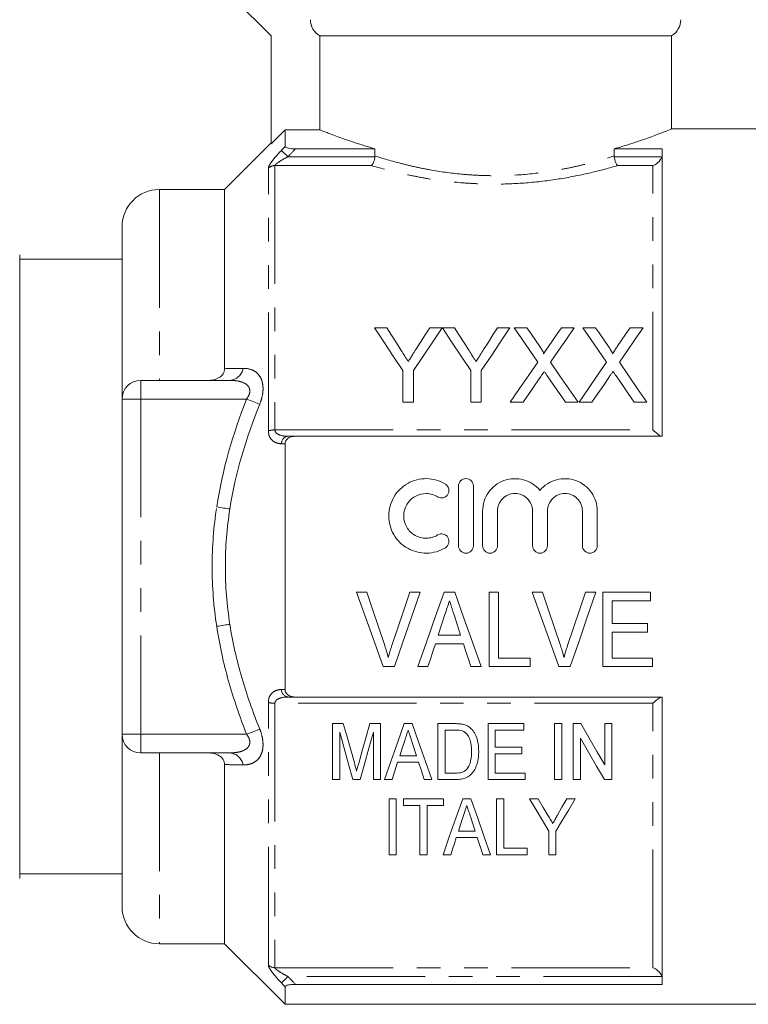
# Model space of a CAD drawing. Units: millimetres. Extents: x 155 to 251, y 87 to 261.
# Drawn here: x 177 to 216, y 178 to 231 of the extents above; entities that cross this region are included whole.
import ezdxf

# ---------------------------------------------------------------- set-up
doc = ezdxf.new("R2010")
doc.units = ezdxf.units.MM
doc.linetypes.add('PHANTOM', pattern=[12.7, 6.35, -1.27, 1.27, -1.27, 1.27, -1.27])

msp = doc.modelspace()

# ---------------------------------------------------------------- linework, layer by layer
at = {"color": 7, "linetype": 'Continuous', "lineweight": 15}
for p, q in [((188.859, 232.095), (190.859, 230.095)), ((190.859, 230.095), (190.859, 224.296)), ((193.479, 230.095), (212.359, 230.095)), ((193.479, 230.095), (193.479, 225.048)), ((212.359, 225.086), (212.359, 230.095)), ((191.609, 225.048), (190.859, 224.296)), ((191.609, 224.15), (191.609, 225.048)), ((193.479, 225.048), (191.609, 225.048)), ((220.459, 225.095), (212.335, 225.095)), ((190.859, 224.345), (188.359, 221.845)), ((192.172, 224.029), (196.437, 224.029)), ((196.437, 224.029), (196.437, 223.647)), ((209.282, 224.029), (211.859, 224.029)), ((209.282, 223.647), (209.282, 224.029)), ((211.859, 208.595), (211.859, 224.029)), ((188.359, 221.845), (184.859, 221.845)), ((188.359, 212.224), (188.359, 221.845)), ((182.859, 210.595), (182.859, 219.845)), ((177.359, 218.345), (177.359, 184.846)), ((182.859, 218.095), (177.359, 218.095)), ((197.071, 214.423), (196.403, 214.423)), ((200.045, 214.423), (199.377, 214.423)), ((200.712, 214.423), (200.055, 214.423)), ((203.686, 214.423), (203.018, 214.423)), ((204.589, 214.423), (203.909, 214.423)), ((207.14, 214.423), (206.451, 214.423)), ((208.281, 214.423), (207.601, 214.423)), ((210.832, 214.423), (210.143, 214.423)), ((197.942, 212.118), (197.942, 210.423)), ((198.506, 210.423), (198.506, 212.118)), ((201.583, 212.118), (201.583, 210.423)), ((202.147, 210.423), (202.147, 212.118)), ((183.859, 211.595), (188.65, 211.595)), ((182.859, 192.595), (182.859, 210.595)), ((197.942, 210.423), (198.506, 210.423)), ((201.583, 210.423), (202.147, 210.423)), ((203.704, 210.423), (204.392, 210.423)), ((206.665, 210.423), (207.345, 210.423)), ((207.396, 210.423), (208.085, 210.423)), ((210.357, 210.423), (211.037, 210.423)), ((211.859, 208.595), (192.172, 208.595)), ((191.609, 194.996), (191.609, 208.195)), ((200.92, 202.719), (200.92, 205.919)), ((201.72, 205.919), (201.72, 202.719)), ((202.22, 202.719), (202.22, 204.58)), ((203.02, 204.58), (203.02, 202.719)), ((204.898, 202.719), (204.898, 204.58)), ((205.698, 204.58), (205.698, 202.719)), ((207.576, 202.719), (207.576, 204.58)), ((208.376, 204.58), (208.376, 202.719)), ((196.001, 200.226), (195.442, 200.226)), ((198.867, 200.226), (198.308, 200.226)), ((200.725, 200.226), (200.15, 200.226)), ((203.078, 200.226), (202.565, 200.226)), ((202.565, 200.226), (202.565, 196.226)), ((203.078, 196.688), (203.078, 200.226)), ((205.437, 200.226), (204.878, 200.226)), ((208.303, 200.226), (207.744, 200.226)), ((211.231, 200.226), (208.667, 200.226)), ((208.667, 200.226), (208.667, 196.226)), ((211.231, 199.765), (211.231, 200.226)), ((209.18, 198.534), (209.18, 199.765)), ((209.18, 199.765), (211.231, 199.765)), ((211.078, 198.534), (209.18, 198.534)), ((211.078, 198.072), (211.078, 198.534)), ((201.038, 197.918), (199.835, 197.918)), ((209.18, 196.688), (209.18, 198.072)), ((209.18, 198.072), (211.078, 198.072)), ((199.684, 197.457), (201.189, 197.457)), ((204.77, 196.688), (203.078, 196.688)), ((204.77, 196.226), (204.77, 196.688)), ((211.334, 196.688), (209.18, 196.688)), ((211.334, 196.226), (211.334, 196.688)), ((196.877, 196.226), (197.485, 196.226)), ((198.737, 196.226), (199.283, 196.226)), ((201.59, 196.226), (202.137, 196.226)), ((202.565, 196.226), (204.77, 196.226)), ((206.313, 196.226), (206.921, 196.226)), ((208.667, 196.226), (211.334, 196.226)), ((192.172, 194.595), (211.859, 194.595)), ((211.859, 179.162), (211.859, 194.595)), ((194.736, 193.165), (194.161, 193.165)), ((194.161, 193.165), (194.161, 190.165)), ((196.738, 193.165), (196.164, 193.165)), ((196.738, 190.165), (196.738, 193.165)), ((198.435, 193.165), (198.004, 193.165)), ((200.729, 193.165), (199.815, 193.165)), ((199.815, 193.165), (199.815, 190.165)), ((204.431, 193.165), (202.507, 193.165)), ((202.507, 193.165), (202.507, 190.165)), ((204.431, 192.818), (204.431, 193.165)), ((206.469, 193.165), (206.084, 193.165)), ((206.084, 193.165), (206.084, 190.165)), ((206.469, 190.165), (206.469, 193.165)), ((207.084, 193.165), (207.084, 190.165)), ((207.491, 193.165), (207.084, 193.165)), ((208.777, 193.165), (208.777, 190.95)), ((209.161, 193.165), (208.777, 193.165)), ((209.161, 190.165), (209.161, 193.165)), ((182.859, 183.345), (182.859, 192.595)), ((194.546, 190.165), (194.546, 192.703)), ((196.354, 192.703), (196.354, 190.165)), ((200.2, 192.818), (200.736, 192.818)), ((200.2, 190.511), (200.2, 192.818)), ((202.892, 192.818), (204.431, 192.818)), ((202.892, 191.895), (202.892, 192.818)), ((198.416, 192.214), (198.67, 191.434)), ((207.469, 190.165), (207.469, 192.38)), ((188.65, 191.595), (183.859, 191.595)), ((198.67, 191.434), (197.768, 191.434)), ((204.315, 191.895), (202.892, 191.895)), ((202.892, 191.549), (204.315, 191.549)), ((202.892, 190.511), (202.892, 191.549)), ((204.315, 191.549), (204.315, 191.895)), ((188.359, 181.345), (188.359, 190.967)), ((197.655, 191.088), (198.783, 191.088)), ((200.744, 190.511), (200.2, 190.511)), ((204.507, 190.511), (202.892, 190.511)), ((204.507, 190.165), (204.507, 190.511)), ((194.161, 190.165), (194.546, 190.165)), ((195.25, 190.165), (195.649, 190.165)), ((196.354, 190.165), (196.738, 190.165)), ((196.944, 190.165), (197.354, 190.165)), ((199.084, 190.165), (199.494, 190.165)), ((199.815, 190.165), (200.772, 190.165)), ((202.507, 190.165), (204.507, 190.165)), ((206.084, 190.165), (206.469, 190.165)), ((207.084, 190.165), (207.469, 190.165)), ((208.755, 190.165), (209.161, 190.165)), ((197.194, 189.124), (197.194, 186.124)), ((197.579, 189.124), (197.194, 189.124)), ((197.579, 186.124), (197.579, 189.124)), ((197.964, 189.124), (197.964, 188.778)), ((200.118, 189.124), (197.964, 189.124)), ((197.964, 188.778), (198.848, 188.778)), ((198.848, 188.778), (198.848, 186.124)), ((199.233, 188.778), (200.118, 188.778)), ((199.233, 186.124), (199.233, 188.778)), ((200.118, 188.778), (200.118, 189.124)), ((201.584, 189.124), (201.152, 189.124)), ((202.964, 189.124), (202.964, 186.124)), ((203.348, 189.124), (202.964, 189.124)), ((203.348, 186.471), (203.348, 189.124)), ((205.196, 189.124), (204.733, 189.124)), ((207.194, 189.124), (206.732, 189.124)), ((201.819, 187.394), (200.916, 187.394)), ((205.771, 187.395), (205.771, 186.124)), ((206.156, 186.124), (206.156, 187.395)), ((200.803, 187.047), (201.932, 187.047)), ((197.194, 186.124), (197.579, 186.124)), ((198.848, 186.124), (199.233, 186.124)), ((200.093, 186.124), (200.502, 186.124)), ((202.233, 186.124), (202.643, 186.124)), ((202.964, 186.124), (204.618, 186.124)), ((204.618, 186.471), (203.348, 186.471)), ((204.618, 186.124), (204.618, 186.471)), ((205.771, 186.124), (206.156, 186.124)), ((177.359, 185.095), (182.859, 185.095)), ((184.859, 181.345), (188.359, 181.345)), ((188.359, 181.345), (191.609, 178.095)), ((191.609, 178.095), (191.609, 179.041)), ((211.859, 179.162), (192.172, 179.162)), ((191.609, 178.095), (220.459, 178.095))]:
    msp.add_line(p, q, dxfattribs=at)
at = {"color": 8, "linetype": 'PHANTOM', "lineweight": 0}
for p, q in [((191.066, 223.129), (191.066, 208.934)), ((196.245, 223.129), (191.066, 223.129)), ((191.763, 223.603), (196.434, 223.603)), ((209.285, 223.603), (211.834, 223.603)), ((211.359, 223.129), (209.474, 223.129)), ((211.359, 208.934), (211.359, 223.129)), ((190.713, 208.887), (190.713, 222.991)), ((184.859, 221.845), (184.859, 211.595)), ((183.859, 210.595), (183.859, 211.595)), ((183.859, 210.595), (182.859, 210.595)), ((183.859, 210.595), (183.859, 192.595)), ((189.542, 210.595), (183.859, 210.595)), ((191.066, 208.934), (211.359, 208.934)), ((190.713, 180.2), (190.713, 194.304)), ((211.359, 194.257), (191.066, 194.257)), ((191.066, 194.257), (191.066, 180.062)), ((211.359, 180.062), (211.359, 194.257)), ((183.859, 192.595), (182.859, 192.595)), ((183.859, 192.595), (189.542, 192.595)), ((183.859, 192.595), (183.859, 191.595)), ((184.859, 191.595), (184.859, 181.345)), ((191.066, 180.062), (211.359, 180.062)), ((211.834, 179.588), (191.763, 179.588))]:
    msp.add_line(p, q, dxfattribs=at)
at = {"color": 8, "linetype": 'PHANTOM', "lineweight": 0, "flags": 128}
for points in [[(191.763, 223.603), (191.702, 223.662), (191.642, 223.719), (191.586, 223.773), (191.535, 223.821), (191.491, 223.864), (191.455, 223.899), (191.427, 223.925), (191.41, 223.942)], [(190.25, 210.317), (190.18, 210.344), (190.104, 210.374), (190.02, 210.407), (189.932, 210.442), (189.838, 210.479), (189.742, 210.517), (189.643, 210.556), (189.542, 210.595)], [(188.645, 204.694), (188.573, 204.705), (188.495, 204.716), (188.411, 204.729), (188.322, 204.743), (188.229, 204.756), (188.134, 204.771), (188.037, 204.786), (187.938, 204.8)], [(188.645, 198.497), (188.573, 198.486), (188.495, 198.474), (188.411, 198.462), (188.322, 198.448), (188.229, 198.434), (188.134, 198.42), (188.037, 198.405), (187.938, 198.391)], [(190.25, 192.874), (190.18, 192.847), (190.104, 192.817), (190.02, 192.784), (189.932, 192.749), (189.838, 192.712), (189.742, 192.674), (189.643, 192.635), (189.542, 192.595)], [(191.763, 179.588), (191.702, 179.529), (191.642, 179.472), (191.586, 179.418), (191.535, 179.37), (191.491, 179.327), (191.455, 179.292), (191.427, 179.266), (191.41, 179.249)]]:
    msp.add_lwpolyline(points, dxfattribs=at)
at = {"color": 7, "linetype": 'Continuous', "lineweight": 15, "flags": 128}
for points in [[(196.403, 214.423), (196.904, 213.673), (197.417, 212.904), (197.942, 212.118)], [(197.847, 213.2), (197.585, 213.613), (197.326, 214.021), (197.071, 214.423)], [(198.506, 212.118), (199.031, 212.904), (199.544, 213.673), (200.045, 214.423)], [(199.377, 214.423), (199.132, 214.036), (198.883, 213.644), (198.632, 213.246)], [(200.055, 214.423), (200.552, 213.673), (201.062, 212.904), (201.583, 212.118)], [(201.488, 213.2), (201.226, 213.613), (200.967, 214.021), (200.712, 214.423)], [(202.147, 212.118), (202.672, 212.904), (203.185, 213.673), (203.686, 214.423)], [(203.018, 214.423), (202.773, 214.036), (202.525, 213.644), (202.273, 213.246)], [(203.909, 214.423), (204.325, 213.819), (204.75, 213.203), (205.182, 212.575)], [(205.287, 213.41), (205.051, 213.752), (204.819, 214.089), (204.589, 214.423)], [(206.451, 214.423), (206.222, 214.089), (205.99, 213.751), (205.755, 213.41)], [(205.867, 212.569), (206.299, 213.199), (206.724, 213.817), (207.14, 214.423)], [(207.601, 214.423), (208.017, 213.819), (208.442, 213.203), (208.875, 212.575)], [(208.979, 213.41), (208.744, 213.752), (208.511, 214.089), (208.281, 214.423)], [(210.143, 214.423), (209.914, 214.089), (209.682, 213.751), (209.448, 213.41)], [(209.559, 212.569), (209.992, 213.199), (210.416, 213.817), (210.832, 214.423)], [(205.182, 212.575), (204.698, 211.87), (204.205, 211.153), (203.704, 210.423)], [(207.345, 210.423), (206.844, 211.15), (206.351, 211.866), (205.867, 212.569)], [(208.875, 212.575), (208.39, 211.87), (207.897, 211.153), (207.396, 210.423)], [(211.037, 210.423), (210.536, 211.15), (210.043, 211.866), (209.559, 212.569)], [(204.392, 210.423), (204.711, 210.887), (205.026, 211.346), (205.339, 211.8)], [(205.691, 211.837), (206.012, 211.37), (206.337, 210.899), (206.665, 210.423)], [(208.085, 210.423), (208.403, 210.887), (208.719, 211.346), (209.031, 211.8)], [(209.383, 211.837), (209.705, 211.37), (210.029, 210.899), (210.357, 210.423)], [(195.442, 200.226), (195.924, 198.882), (196.403, 197.548), (196.877, 196.226)], [(196.961, 197.359), (196.642, 198.31), (196.322, 199.266), (196.001, 200.226)], [(198.308, 200.226), (197.986, 199.266), (197.665, 198.31), (197.346, 197.359)], [(197.485, 196.226), (197.942, 197.548), (198.403, 198.882), (198.867, 200.226)], [(200.15, 200.226), (199.675, 198.882), (199.204, 197.548), (198.737, 196.226)], [(202.137, 196.226), (201.67, 197.548), (201.199, 198.882), (200.725, 200.226)], [(204.878, 200.226), (205.36, 198.882), (205.839, 197.548), (206.313, 196.226)], [(206.396, 197.359), (206.078, 198.31), (205.758, 199.266), (205.437, 200.226)], [(207.744, 200.226), (207.422, 199.266), (207.101, 198.31), (206.782, 197.359)], [(206.921, 196.226), (207.378, 197.548), (207.839, 198.882), (208.303, 200.226)], [(199.835, 197.918), (200.015, 198.473), (200.196, 199.029)], [(200.699, 198.959), (200.869, 198.438), (201.038, 197.918)], [(199.283, 196.226), (199.416, 196.635), (199.55, 197.045), (199.684, 197.457)], [(201.189, 197.457), (201.323, 197.045), (201.457, 196.635), (201.59, 196.226)], [(195.33, 191.059), (195.135, 191.75), (194.937, 192.452), (194.736, 193.165)], [(196.164, 193.165), (195.966, 192.464), (195.771, 191.775), (195.58, 191.095)], [(198.004, 193.165), (197.642, 192.141), (197.289, 191.14), (196.944, 190.165)], [(199.494, 190.165), (199.15, 191.14), (198.797, 192.141), (198.435, 193.165)], [(208.777, 190.95), (208.355, 191.676), (207.926, 192.414), (207.491, 193.165)], [(194.546, 192.703), (194.785, 191.84), (195.02, 190.993), (195.25, 190.165)], [(195.649, 190.165), (195.879, 190.993), (196.114, 191.84), (196.354, 192.703)], [(197.768, 191.434), (197.903, 191.848), (198.039, 192.267)], [(207.469, 192.38), (207.906, 191.628), (208.334, 190.889), (208.755, 190.165)], [(197.354, 190.165), (197.503, 190.623), (197.655, 191.088)], [(198.783, 191.088), (198.935, 190.623), (199.084, 190.165)], [(201.152, 189.124), (200.784, 188.081), (200.43, 187.08), (200.093, 186.124)], [(202.643, 186.124), (202.305, 187.08), (201.952, 188.081), (201.584, 189.124)], [(204.733, 189.124), (205.087, 188.535), (205.433, 187.959), (205.771, 187.395)], [(205.737, 188.224), (205.469, 188.67), (205.196, 189.124)], [(206.156, 187.395), (206.494, 187.959), (206.841, 188.535), (207.194, 189.124)], [(206.732, 189.124), (206.48, 188.679), (206.232, 188.242)], [(200.916, 187.394), (201.051, 187.806), (201.187, 188.227)], [(201.565, 188.174), (201.693, 187.781), (201.819, 187.394)], [(200.502, 186.124), (200.601, 186.427), (200.701, 186.735), (200.803, 187.047)], [(201.932, 187.047), (202.034, 186.735), (202.134, 186.427), (202.233, 186.124)]]:
    msp.add_lwpolyline(points, dxfattribs=at)
at = {"color": 7, "linetype": 'Continuous', "lineweight": 15}
for centre, radius, start, end in [((211.859, 230.962), 1, 300, 0), ((184.859, 219.845), 2, 90, 180), ((183.859, 210.595), 1, 90, 180), ((183.859, 192.595), 1, 180, 270), ((184.859, 183.345), 2, 180, 270)]:
    msp.add_arc(centre, radius, start, end, dxfattribs=at)
at = {"color": 8, "linetype": 'PHANTOM', "lineweight": 0}
for centre, radius, start, end in [((191.064, 222.615), 0.514, 89.7495, 133.0679), ((188.573, 212.39), 0.798, 275.5443, 349.2589), ((191.047, 207.732), 1.202, 89.0773, 106.144), ((191.825, 208.185), 0.415, 98.4699, 178.5633), ((191.825, 195.006), 0.415, 181.4367, 261.5301), ((191.047, 195.459), 1.202, 253.856, 270.9227), ((188.573, 190.801), 0.798, 10.7411, 84.4557), ((191.064, 180.576), 0.514, 226.9321, 270.2505)]:
    msp.add_arc(centre, radius, start, end, dxfattribs=at)
at = {"color": 7, "linetype": 'Continuous', "lineweight": 15}
for points, knots in [([(193.479, 230.095), (193.325, 230.183), (193.198, 230.309), (193.02, 230.613), (192.973, 230.787), (192.973, 230.962)], [0, 0, 0, 0, 0.5, 0.5, 1, 1, 1, 1]), ([(193.479, 225.048), (193.563, 225.014), (193.691, 224.963), (193.948, 224.863), (194.045, 224.826), (194.259, 224.746), (194.376, 224.703), (194.753, 224.566), (195.041, 224.466), (195.528, 224.305), (195.7, 224.25), (196.058, 224.14), (196.244, 224.084), (196.437, 224.029)], [0, 0, 0, 0, 0.25, 0.25, 0.375, 0.375, 0.5, 0.5, 0.75, 0.75, 0.875, 0.875, 1, 1, 1, 1]), ([(209.282, 224.029), (209.346, 224.047), (209.797, 224.177), (210.562, 224.422), (211.407, 224.724), (212.004, 224.953), (212.326, 225.082), (212.332, 225.085), (212.335, 225.086)], [0, 0, 0, 0, 0.03369, 0.238019, 0.448237, 0.652165, 0.862853, 1, 1, 1, 1]), ([(191.609, 224.15), (191.609, 224.131), (191.628, 224.113), (191.695, 224.081), (191.744, 224.067), (191.91, 224.037), (192.042, 224.029), (192.172, 224.029)], [0, 0, 0, 0, 0.25, 0.25, 0.5, 0.5, 1, 1, 1, 1]), ([(196.434, 223.603), (196.42, 223.494), (196.393, 223.391), (196.325, 223.224), (196.285, 223.162), (196.245, 223.129)], [0, 0, 0, 0, 0.5, 0.5, 1, 1, 1, 1]), ([(209.285, 223.603), (209.299, 223.494), (209.326, 223.391), (209.394, 223.224), (209.434, 223.162), (209.474, 223.129)], [0, 0, 0, 0, 0.5, 0.5, 1, 1, 1, 1]), ([(211.834, 223.603), (211.794, 223.475), (211.717, 223.37), (211.546, 223.212), (211.453, 223.159), (211.359, 223.129)], [0, 0, 0, 0, 0.5, 0.5, 1, 1, 1, 1]), ([(198.225, 212.605), (198.193, 212.655), (198.162, 212.705), (198.13, 212.755), (198.099, 212.805), (198.067, 212.854), (198.035, 212.904), (197.972, 213.003), (197.909, 213.102), (197.847, 213.2)], [0, 0, 0, 0, 0.000195848, 0.000195848, 0.000195848, 0.0003916956, 0.0003916956, 0.0003916956, 0.0007834813, 0.0007834813, 0.0007834813, 0.0007834813]), ([(198.632, 213.246), (198.571, 213.151), (198.511, 213.055), (198.45, 212.959), (198.412, 212.9), (198.375, 212.841), (198.338, 212.782), (198.3, 212.723), (198.263, 212.664), (198.225, 212.605)], [0, 0, 0, 0, 0.000379683, 0.000379683, 0.000379683, 0.0006117996, 0.0006117996, 0.0006117996, 0.0008439339, 0.0008439339, 0.0008439339, 0.0008439339]), ([(201.866, 212.605), (201.834, 212.655), (201.803, 212.705), (201.771, 212.755), (201.74, 212.805), (201.708, 212.854), (201.676, 212.904), (201.613, 213.003), (201.55, 213.102), (201.488, 213.2)], [0, 0, 0, 0, 0.000195848, 0.000195848, 0.000195848, 0.0003916956, 0.0003916956, 0.0003916956, 0.0007834813, 0.0007834813, 0.0007834813, 0.0007834813]), ([(202.273, 213.246), (202.213, 213.151), (202.152, 213.055), (202.091, 212.959), (202.054, 212.9), (202.016, 212.841), (201.979, 212.782), (201.941, 212.723), (201.904, 212.664), (201.866, 212.605)], [0, 0, 0, 0, 0.000379683, 0.000379683, 0.000379683, 0.0006117996, 0.0006117996, 0.0006117996, 0.0008439339, 0.0008439339, 0.0008439339, 0.0008439339]), ([(205.494, 213.029), (205.494, 213.065), (205.478, 213.098), (205.445, 213.163), (205.426, 213.195), (205.369, 213.289), (205.328, 213.349), (205.287, 213.41)], [0, 0, 0, 0, 0.25, 0.25, 0.5, 0.5, 1, 1, 1, 1]), ([(205.755, 213.41), (205.716, 213.353), (205.677, 213.296), (205.638, 213.239), (205.614, 213.204), (205.59, 213.169), (205.566, 213.134), (205.542, 213.099), (205.518, 213.064), (205.494, 213.029)], [0, 0, 0, 0, 0.0002308148, 0.0002308148, 0.0002308148, 0.0003724492, 0.0003724492, 0.0003724492, 0.000514088, 0.000514088, 0.000514088, 0.000514088]), ([(209.186, 213.029), (209.186, 213.065), (209.17, 213.098), (209.137, 213.163), (209.119, 213.195), (209.062, 213.289), (209.02, 213.349), (208.979, 213.41)], [0, 0, 0, 0, 0.25, 0.25, 0.5, 0.5, 1, 1, 1, 1]), ([(209.448, 213.41), (209.409, 213.353), (209.37, 213.296), (209.33, 213.239), (209.307, 213.204), (209.283, 213.169), (209.259, 213.134), (209.235, 213.099), (209.211, 213.064), (209.186, 213.029)], [0, 0, 0, 0, 0.0002308148, 0.0002308148, 0.0002308148, 0.0003724492, 0.0003724492, 0.0003724492, 0.000514088, 0.000514088, 0.000514088, 0.000514088]), ([(187.457, 211.595), (187.566, 211.595), (187.674, 211.606), (187.884, 211.653), (187.985, 211.69), (188.164, 211.799), (188.238, 211.872), (188.336, 212.037), (188.359, 212.131), (188.359, 212.224)], [0, 0, 0, 0, 0.25, 0.25, 0.5, 0.5, 0.75, 0.75, 1, 1, 1, 1]), ([(205.339, 211.8), (205.354, 211.823), (205.37, 211.846), (205.386, 211.869), (205.401, 211.892), (205.417, 211.915), (205.432, 211.938), (205.464, 211.983), (205.496, 212.029), (205.527, 212.075)], [0, 0, 0, 0, 0.0000903699, 0.0000903699, 0.0000903699, 0.0001807394, 0.0001807394, 0.0001807394, 0.000361481, 0.000361481, 0.000361481, 0.000361481]), ([(205.527, 212.075), (205.554, 212.035), (205.581, 211.995), (205.609, 211.956), (205.622, 211.936), (205.636, 211.916), (205.65, 211.896), (205.664, 211.876), (205.677, 211.856), (205.691, 211.837)], [0, 0, 0, 0, 0.0001568695, 0.0001568695, 0.0001568695, 0.0002353073, 0.0002353073, 0.0002353073, 0.0003137461, 0.0003137461, 0.0003137461, 0.0003137461]), ([(209.031, 211.8), (209.047, 211.823), (209.062, 211.846), (209.078, 211.869), (209.093, 211.892), (209.109, 211.915), (209.125, 211.938), (209.156, 211.983), (209.188, 212.029), (209.219, 212.075)], [0, 0, 0, 0, 0.0000903699, 0.0000903699, 0.0000903699, 0.0001807394, 0.0001807394, 0.0001807394, 0.000361481, 0.000361481, 0.000361481, 0.000361481]), ([(209.219, 212.075), (209.246, 212.035), (209.274, 211.995), (209.301, 211.956), (209.315, 211.936), (209.328, 211.916), (209.342, 211.896), (209.356, 211.876), (209.37, 211.856), (209.383, 211.837)], [0, 0, 0, 0, 0.0001568695, 0.0001568695, 0.0001568695, 0.0002353073, 0.0002353073, 0.0002353073, 0.0003137461, 0.0003137461, 0.0003137461, 0.0003137461]), ([(211.834, 208.595), (211.794, 208.595), (211.717, 208.641), (211.546, 208.767), (211.453, 208.847), (211.359, 208.934)], [0, 0, 0, 0, 0.5, 0.5, 1, 1, 1, 1]), ([(192.172, 208.595), (192.107, 208.595), (192.043, 208.589), (191.917, 208.56), (191.855, 208.537), (191.744, 208.471), (191.695, 208.427), (191.628, 208.32), (191.609, 208.258), (191.609, 208.195)], [0, 0, 0, 0, 0.25, 0.25, 0.5, 0.5, 0.75, 0.75, 1, 1, 1, 1]), ([(200.22, 202.612), (200.067, 202.519), (199.906, 202.448), (199.565, 202.349), (199.388, 202.322), (199.035, 202.317), (198.856, 202.338), (198.514, 202.425), (198.347, 202.491), (198.039, 202.666), (197.898, 202.772), (197.645, 203.023), (197.537, 203.163), (197.359, 203.469), (197.291, 203.635), (197.2, 203.974), (197.178, 204.152), (197.179, 204.503), (197.203, 204.679), (197.296, 205.018), (197.364, 205.179), (197.542, 205.483), (197.651, 205.622), (197.901, 205.868), (198.044, 205.976), (198.35, 206.148), (198.516, 206.215), (198.859, 206.301), (199.035, 206.322), (199.392, 206.316), (199.566, 206.289), (199.906, 206.19), (200.07, 206.118), (200.22, 206.027)], [0, 0, 0, 0, 0.0625, 0.0625, 0.125, 0.125, 0.1875, 0.1875, 0.25, 0.25, 0.3125, 0.3125, 0.375, 0.375, 0.4375, 0.4375, 0.5, 0.5, 0.5625, 0.5625, 0.625, 0.625, 0.6875, 0.6875, 0.75, 0.75, 0.8125, 0.8125, 0.875, 0.875, 0.9375, 0.9375, 1, 1, 1, 1]), ([(200.92, 205.919), (200.92, 206.023), (200.962, 206.127), (201.109, 206.275), (201.213, 206.319), (201.425, 206.319), (201.53, 206.275), (201.677, 206.127), (201.72, 206.024), (201.72, 205.919)], [0, 0, 0, 0, 0.25, 0.25, 0.5, 0.5, 0.75, 0.75, 1, 1, 1, 1]), ([(202.22, 204.58), (202.22, 204.757), (202.247, 204.934), (202.353, 205.271), (202.432, 205.431), (202.635, 205.722), (202.757, 205.849), (203.04, 206.068), (203.195, 206.153), (203.531, 206.275), (203.707, 206.31), (204.064, 206.325), (204.244, 206.305), (204.76, 206.164), (205.073, 205.961), (205.298, 205.69)], [0, 0, 0, 0, 0.125, 0.125, 0.25, 0.25, 0.375, 0.375, 0.5, 0.5, 0.625, 0.625, 0.75, 0.75, 1, 1, 1, 1]), ([(205.298, 205.69), (205.41, 205.825), (205.545, 205.945), (205.842, 206.137), (206.007, 206.211), (206.351, 206.305), (206.529, 206.325), (206.887, 206.31), (207.062, 206.276), (207.399, 206.154), (207.554, 206.068), (207.837, 205.851), (207.96, 205.723), (208.265, 205.288), (208.376, 204.937), (208.376, 204.58)], [0, 0, 0, 0, 0.125, 0.125, 0.25, 0.25, 0.375, 0.375, 0.5, 0.5, 0.625, 0.625, 0.75, 0.75, 1, 1, 1, 1]), ([(200.22, 206.027), (200.309, 205.972), (200.375, 205.882), (200.425, 205.679), (200.408, 205.568), (200.301, 205.39), (200.21, 205.322), (200.005, 205.271), (199.893, 205.289), (199.803, 205.344)], [0, 0, 0, 0, 0.25, 0.25, 0.5, 0.5, 0.75, 0.75, 1, 1, 1, 1]), ([(199.803, 205.344), (199.712, 205.399), (199.615, 205.442), (199.412, 205.501), (199.305, 205.517), (198.988, 205.523), (198.773, 205.469), (198.404, 205.26), (198.249, 205.107), (198.036, 204.744), (197.979, 204.532), (197.978, 204.111), (198.034, 203.9), (198.247, 203.533), (198.404, 203.378), (198.68, 203.222), (198.78, 203.182), (198.986, 203.13), (199.091, 203.118), (199.306, 203.121), (199.41, 203.137), (199.614, 203.196), (199.713, 203.24), (199.803, 203.295)], [0, 0, 0, 0, 0.0625, 0.0625, 0.125, 0.125, 0.25, 0.25, 0.375, 0.375, 0.5, 0.5, 0.625, 0.625, 0.75, 0.75, 0.8125, 0.8125, 0.875, 0.875, 0.9375, 0.9375, 1, 1, 1, 1]), ([(204.898, 204.58), (204.898, 204.704), (204.874, 204.825), (204.78, 205.052), (204.711, 205.156), (204.538, 205.33), (204.433, 205.4), (204.207, 205.494), (204.082, 205.519), (203.836, 205.519), (203.712, 205.495), (203.484, 205.4), (203.381, 205.331), (203.206, 205.155), (203.137, 205.052), (203.044, 204.825), (203.02, 204.702), (203.02, 204.58)], [0, 0, 0, 0, 0.125, 0.125, 0.25, 0.25, 0.375, 0.375, 0.5, 0.5, 0.625, 0.625, 0.75, 0.75, 0.875, 0.875, 1, 1, 1, 1]), ([(207.576, 204.58), (207.576, 204.704), (207.552, 204.825), (207.458, 205.052), (207.389, 205.156), (207.216, 205.33), (207.111, 205.4), (206.885, 205.494), (206.761, 205.519), (206.514, 205.519), (206.391, 205.495), (206.163, 205.4), (206.059, 205.331), (205.884, 205.155), (205.816, 205.052), (205.722, 204.825), (205.698, 204.702), (205.698, 204.58)], [0, 0, 0, 0, 0.125, 0.125, 0.25, 0.25, 0.375, 0.375, 0.5, 0.5, 0.625, 0.625, 0.75, 0.75, 0.875, 0.875, 1, 1, 1, 1]), ([(199.803, 203.295), (199.892, 203.349), (200.004, 203.367), (200.207, 203.317), (200.298, 203.252), (200.408, 203.071), (200.425, 202.961), (200.376, 202.758), (200.31, 202.667), (200.22, 202.612)], [0, 0, 0, 0, 0.25, 0.25, 0.5, 0.5, 0.75, 0.75, 1, 1, 1, 1]), ([(201.72, 202.719), (201.72, 202.614), (201.676, 202.51), (201.529, 202.363), (201.424, 202.319), (201.215, 202.319), (201.112, 202.362), (200.962, 202.511), (200.92, 202.615), (200.92, 202.719)], [0, 0, 0, 0, 0.25, 0.25, 0.5, 0.5, 0.75, 0.75, 1, 1, 1, 1]), ([(203.02, 202.719), (203.02, 202.614), (202.976, 202.51), (202.829, 202.363), (202.724, 202.319), (202.515, 202.319), (202.412, 202.362), (202.262, 202.511), (202.22, 202.615), (202.22, 202.719)], [0, 0, 0, 0, 0.25, 0.25, 0.5, 0.5, 0.75, 0.75, 1, 1, 1, 1]), ([(205.698, 202.719), (205.698, 202.614), (205.655, 202.51), (205.507, 202.363), (205.402, 202.319), (205.194, 202.319), (205.09, 202.362), (204.94, 202.511), (204.898, 202.615), (204.898, 202.719)], [0, 0, 0, 0, 0.25, 0.25, 0.5, 0.5, 0.75, 0.75, 1, 1, 1, 1]), ([(208.376, 202.719), (208.376, 202.614), (208.333, 202.51), (208.185, 202.363), (208.081, 202.319), (207.872, 202.319), (207.768, 202.362), (207.619, 202.511), (207.576, 202.615), (207.576, 202.719)], [0, 0, 0, 0, 0.25, 0.25, 0.5, 0.5, 0.75, 0.75, 1, 1, 1, 1]), ([(200.196, 199.029), (200.236, 199.151), (200.276, 199.274), (200.317, 199.396), (200.337, 199.458), (200.357, 199.519), (200.377, 199.58), (200.397, 199.642), (200.417, 199.703), (200.437, 199.765)], [0, 0, 0, 0, 0.000388438, 0.000388438, 0.000388438, 0.0005826924, 0.0005826924, 0.0005826924, 0.0007769577, 0.0007769577, 0.0007769577, 0.0007769577]), ([(200.437, 199.765), (200.458, 199.697), (200.481, 199.63), (200.502, 199.563), (200.535, 199.462), (200.568, 199.362), (200.601, 199.261), (200.634, 199.16), (200.666, 199.06), (200.699, 198.959)], [0, 0, 0, 0, 0.0002126175, 0.0002126175, 0.0002126175, 0.0005315921, 0.0005315921, 0.0005315921, 0.000850615, 0.000850615, 0.000850615, 0.000850615]), ([(197.154, 196.713), (197.126, 196.822), (197.096, 196.93), (197.064, 197.037), (197.047, 197.091), (197.031, 197.145), (197.014, 197.199), (196.996, 197.252), (196.978, 197.306), (196.961, 197.359)], [0, 0, 0, 0, 0.0003429609, 0.0003429609, 0.0003429609, 0.0005146474, 0.0005146474, 0.0005146474, 0.0006863939, 0.0006863939, 0.0006863939, 0.0006863939]), ([(197.346, 197.359), (197.328, 197.306), (197.311, 197.252), (197.294, 197.199), (197.268, 197.118), (197.243, 197.038), (197.22, 196.957), (197.198, 196.876), (197.176, 196.794), (197.154, 196.713)], [0, 0, 0, 0, 0.0001713207, 0.0001713207, 0.0001713207, 0.0004284563, 0.0004284563, 0.0004284563, 0.0006858237, 0.0006858237, 0.0006858237, 0.0006858237]), ([(206.59, 196.713), (206.562, 196.822), (206.532, 196.93), (206.5, 197.037), (206.483, 197.091), (206.467, 197.145), (206.45, 197.199), (206.432, 197.252), (206.414, 197.306), (206.396, 197.359)], [0, 0, 0, 0, 0.0003429609, 0.0003429609, 0.0003429609, 0.0005146474, 0.0005146474, 0.0005146474, 0.0006863939, 0.0006863939, 0.0006863939, 0.0006863939]), ([(206.782, 197.359), (206.764, 197.306), (206.747, 197.252), (206.73, 197.199), (206.704, 197.118), (206.679, 197.038), (206.656, 196.957), (206.633, 196.876), (206.612, 196.794), (206.59, 196.713)], [0, 0, 0, 0, 0.0001713207, 0.0001713207, 0.0001713207, 0.0004284563, 0.0004284563, 0.0004284563, 0.0006858237, 0.0006858237, 0.0006858237, 0.0006858237]), ([(191.609, 194.996), (191.609, 194.933), (191.628, 194.871), (191.695, 194.765), (191.744, 194.72), (191.91, 194.621), (192.042, 194.595), (192.172, 194.595)], [0, 0, 0, 0, 0.25, 0.25, 0.5, 0.5, 1, 1, 1, 1]), ([(211.834, 194.595), (211.794, 194.595), (211.717, 194.55), (211.546, 194.424), (211.453, 194.344), (211.359, 194.257)], [0, 0, 0, 0, 0.5, 0.5, 1, 1, 1, 1]), ([(201.201, 193.121), (201.163, 193.131), (201.124, 193.139), (201.084, 193.144), (201.045, 193.15), (201.006, 193.154), (200.966, 193.157), (200.927, 193.16), (200.887, 193.162), (200.848, 193.163), (200.808, 193.164), (200.768, 193.164), (200.729, 193.165)], [0, 0, 0, 0, 0.0001190949, 0.0001190949, 0.0001190949, 0.0002379493, 0.0002379493, 0.0002379493, 0.000356539, 0.000356539, 0.000356539, 0.0004753425, 0.0004753425, 0.0004753425, 0.0004753425]), ([(201.59, 192.907), (201.562, 192.931), (201.535, 192.956), (201.476, 193), (201.444, 193.021), (201.379, 193.057), (201.344, 193.073), (201.274, 193.1), (201.237, 193.111), (201.201, 193.121)], [0, 0, 0, 0, 0.25, 0.25, 0.5, 0.5, 0.75, 0.75, 1, 1, 1, 1]), ([(198.039, 192.267), (198.069, 192.358), (198.099, 192.45), (198.129, 192.542), (198.144, 192.588), (198.159, 192.634), (198.174, 192.68), (198.189, 192.726), (198.204, 192.772), (198.219, 192.818)], [0, 0, 0, 0, 0.00031388, 0.00031388, 0.00031388, 0.0004708405, 0.0004708405, 0.0004708405, 0.0006278072, 0.0006278072, 0.0006278072, 0.0006278072]), ([(198.219, 192.818), (198.235, 192.768), (198.252, 192.717), (198.268, 192.667), (198.293, 192.591), (198.318, 192.516), (198.342, 192.44), (198.367, 192.365), (198.391, 192.29), (198.416, 192.214)], [0, 0, 0, 0, 0.0001718769, 0.0001718769, 0.0001718769, 0.0004297189, 0.0004297189, 0.0004297189, 0.0006875896, 0.0006875896, 0.0006875896, 0.0006875896]), ([(201.172, 192.757), (201.221, 192.732), (201.266, 192.703), (201.344, 192.632), (201.379, 192.592), (201.47, 192.466), (201.517, 192.373), (201.609, 192.086), (201.622, 191.885), (201.623, 191.687)], [0, 0, 0, 0, 0.125, 0.125, 0.25, 0.25, 0.5, 0.5, 1, 1, 1, 1]), ([(202.007, 191.681), (202.005, 191.789), (202.002, 191.898), (201.976, 192.114), (201.955, 192.223), (201.893, 192.433), (201.854, 192.536), (201.771, 192.684), (201.74, 192.732), (201.67, 192.823), (201.631, 192.866), (201.59, 192.907)], [0, 0, 0, 0, 0.25, 0.25, 0.5, 0.5, 0.75, 0.75, 0.875, 0.875, 1, 1, 1, 1]), ([(188.359, 190.967), (188.359, 191.06), (188.336, 191.153), (188.239, 191.319), (188.164, 191.391), (187.986, 191.5), (187.885, 191.538), (187.674, 191.585), (187.566, 191.595), (187.457, 191.595)], [0, 0, 0, 0, 0.25, 0.25, 0.5, 0.5, 0.75, 0.75, 1, 1, 1, 1]), ([(200.772, 190.165), (200.872, 190.166), (200.972, 190.171), (201.166, 190.204), (201.264, 190.231), (201.442, 190.311), (201.523, 190.366), (201.657, 190.496), (201.713, 190.57), (201.81, 190.725), (201.847, 190.807), (201.909, 190.974), (201.934, 191.06), (201.974, 191.235), (201.987, 191.323), (202.004, 191.501), (202.006, 191.591), (202.007, 191.681)], [0, 0, 0, 0, 0.125, 0.125, 0.25, 0.25, 0.375, 0.375, 0.5, 0.5, 0.625, 0.625, 0.75, 0.75, 0.875, 0.875, 1, 1, 1, 1]), ([(201.623, 191.687), (201.621, 191.518), (201.612, 191.349), (201.557, 191.102), (201.532, 191.021), (201.483, 190.903), (201.464, 190.865), (201.421, 190.792), (201.395, 190.757), (201.369, 190.723)], [0, 0, 0, 0, 0.5, 0.5, 0.75, 0.75, 0.875, 0.875, 1, 1, 1, 1]), ([(195.45, 190.619), (195.433, 190.684), (195.415, 190.749), (195.398, 190.814), (195.387, 190.855), (195.375, 190.896), (195.364, 190.937), (195.353, 190.977), (195.342, 191.018), (195.33, 191.059)], [0, 0, 0, 0, 0.0002282555, 0.0002282555, 0.0002282555, 0.0003711504, 0.0003711504, 0.0003711504, 0.0005140456, 0.0005140456, 0.0005140456, 0.0005140456]), ([(195.58, 191.095), (195.559, 191.025), (195.54, 190.954), (195.521, 190.883), (195.509, 190.839), (195.497, 190.795), (195.485, 190.751), (195.472, 190.707), (195.461, 190.663), (195.45, 190.619)], [0, 0, 0, 0, 0.0002469889, 0.0002469889, 0.0002469889, 0.0004014688, 0.0004014688, 0.0004014688, 0.0005559685, 0.0005559685, 0.0005559685, 0.0005559685]), ([(201.369, 190.723), (201.332, 190.683), (201.292, 190.646), (201.197, 190.588), (201.144, 190.565), (200.979, 190.518), (200.861, 190.513), (200.744, 190.511)], [0, 0, 0, 0, 0.25, 0.25, 0.5, 0.5, 1, 1, 1, 1]), ([(201.187, 188.227), (201.212, 188.302), (201.237, 188.378), (201.262, 188.454), (201.279, 188.508), (201.297, 188.562), (201.315, 188.616), (201.332, 188.67), (201.35, 188.724), (201.368, 188.778)], [0, 0, 0, 0, 0.0002902027, 0.0002902027, 0.0002902027, 0.0004942604, 0.0004942604, 0.0004942604, 0.0006983326, 0.0006983326, 0.0006983326, 0.0006983326]), ([(201.368, 188.778), (201.395, 188.694), (201.422, 188.61), (201.45, 188.526), (201.469, 188.467), (201.488, 188.408), (201.508, 188.35), (201.527, 188.291), (201.546, 188.232), (201.565, 188.174)], [0, 0, 0, 0, 0.0003176751, 0.0003176751, 0.0003176751, 0.0005414115, 0.0005414115, 0.0005414115, 0.0007651686, 0.0007651686, 0.0007651686, 0.0007651686]), ([(205.987, 187.808), (205.952, 187.866), (205.917, 187.924), (205.882, 187.983), (205.858, 188.023), (205.834, 188.063), (205.81, 188.103), (205.786, 188.143), (205.761, 188.183), (205.737, 188.224)], [0, 0, 0, 0, 0.0002422071, 0.0002422071, 0.0002422071, 0.0004083814, 0.0004083814, 0.0004083814, 0.0005745619, 0.0005745619, 0.0005745619, 0.0005745619]), ([(206.232, 188.242), (206.197, 188.18), (206.163, 188.12), (206.129, 188.059), (206.105, 188.017), (206.081, 187.975), (206.058, 187.933), (206.034, 187.891), (206.01, 187.85), (205.987, 187.808)], [0, 0, 0, 0, 0.0002489552, 0.0002489552, 0.0002489552, 0.0004209523, 0.0004209523, 0.0004209523, 0.0005929564, 0.0005929564, 0.0005929564, 0.0005929564]), ([(211.834, 179.588), (211.794, 179.716), (211.717, 179.821), (211.546, 179.979), (211.453, 180.032), (211.359, 180.062)], [0, 0, 0, 0, 0.5, 0.5, 1, 1, 1, 1]), ([(192.172, 179.162), (192.107, 179.162), (192.043, 179.16), (191.917, 179.151), (191.855, 179.144), (191.744, 179.124), (191.695, 179.11), (191.628, 179.078), (191.609, 179.06), (191.609, 179.041)], [0, 0, 0, 0, 0.25, 0.25, 0.5, 0.5, 0.75, 0.75, 1, 1, 1, 1])]:
    msp.add_open_spline(points, degree=3, knots=knots, dxfattribs=at)
at = {"color": 8, "linetype": 'PHANTOM', "lineweight": 0}
for points, knots in [([(191.41, 223.942), (191.325, 223.853), (191.242, 223.763), (191.086, 223.584), (191.01, 223.493), (190.878, 223.32), (190.819, 223.236), (190.737, 223.091), (190.713, 223.031), (190.713, 222.991)], [0, 0, 0, 0, 0.25, 0.25, 0.5, 0.5, 0.75, 0.75, 1, 1, 1, 1]), ([(196.437, 223.647), (196.867, 223.508), (197.33, 223.371), (198.074, 223.18), (198.331, 223.118), (198.853, 223.003), (199.12, 222.949), (199.935, 222.802), (200.5, 222.722), (201.382, 222.64), (201.68, 222.619), (202.273, 222.592), (202.569, 222.585), (203.456, 222.585), (204.047, 222.613), (205.223, 222.723), (205.787, 222.803), (206.601, 222.949), (206.867, 223.003), (207.388, 223.118), (207.644, 223.179), (208.389, 223.371), (208.852, 223.508), (209.282, 223.647)], [0, 0, 0, 0, 0.125, 0.125, 0.1875, 0.1875, 0.25, 0.25, 0.375, 0.375, 0.4375, 0.4375, 0.5, 0.5, 0.625, 0.625, 0.75, 0.75, 0.8125, 0.8125, 0.875, 0.875, 1, 1, 1, 1]), ([(191.066, 223.129), (191.066, 223.143), (191.077, 223.16), (191.113, 223.2), (191.137, 223.221), (191.217, 223.283), (191.281, 223.326), (191.478, 223.45), (191.62, 223.528), (191.763, 223.603)], [0, 0, 0, 0, 0.125, 0.125, 0.25, 0.25, 0.5, 0.5, 1, 1, 1, 1]), ([(209.474, 223.129), (209.022, 222.996), (208.538, 222.866), (207.505, 222.625), (206.966, 222.516), (205.85, 222.334), (205.271, 222.26), (204.07, 222.159), (203.468, 222.134), (202.563, 222.134), (202.261, 222.14), (201.657, 222.165), (201.354, 222.184), (200.452, 222.26), (199.873, 222.334), (199.034, 222.47), (198.759, 222.52), (198.22, 222.628), (197.954, 222.686), (197.181, 222.866), (196.697, 222.996), (196.245, 223.129)], [0, 0, 0, 0, 0.125, 0.125, 0.25, 0.25, 0.375, 0.375, 0.5, 0.5, 0.5625, 0.5625, 0.625, 0.625, 0.75, 0.75, 0.8125, 0.8125, 0.875, 0.875, 1, 1, 1, 1]), ([(190.25, 210.317), (190.303, 210.449), (190.346, 210.586), (190.407, 210.856), (190.424, 210.993), (190.428, 211.249), (190.415, 211.371), (190.363, 211.593), (190.324, 211.691), (190.223, 211.864), (190.163, 211.936), (190.029, 212.056), (189.954, 212.105), (189.717, 212.215), (189.543, 212.244), (189.357, 212.241)], [0, 0, 0, 0, 0.125, 0.125, 0.25, 0.25, 0.375, 0.375, 0.5, 0.5, 0.625, 0.625, 0.75, 0.75, 1, 1, 1, 1]), ([(188.65, 211.595), (188.801, 211.595), (188.949, 211.584), (189.233, 211.529), (189.371, 211.485), (189.546, 211.371), (189.599, 211.324), (189.682, 211.209), (189.71, 211.139), (189.724, 210.985), (189.708, 210.899), (189.645, 210.741), (189.597, 210.665), (189.542, 210.595)], [0, 0, 0, 0, 0.25, 0.25, 0.5, 0.5, 0.625, 0.625, 0.75, 0.75, 0.875, 0.875, 1, 1, 1, 1]), ([(190.713, 208.887), (190.713, 208.77), (190.737, 208.662), (190.82, 208.482), (190.878, 208.41), (191.01, 208.299), (191.085, 208.259), (191.243, 208.208), (191.325, 208.196), (191.41, 208.196)], [0, 0, 0, 0, 0.25, 0.25, 0.5, 0.5, 0.75, 0.75, 1, 1, 1, 1]), ([(191.763, 208.595), (191.62, 208.595), (191.478, 208.61), (191.281, 208.676), (191.217, 208.706), (191.137, 208.771), (191.113, 208.797), (191.078, 208.859), (191.066, 208.895), (191.066, 208.934)], [0, 0, 0, 0, 0.5, 0.5, 0.75, 0.75, 0.875, 0.875, 1, 1, 1, 1]), ([(187.938, 198.391), (187.778, 199.453), (187.695, 200.521), (187.695, 202.67), (187.778, 203.738), (187.938, 204.8)], [0, 0, 0, 0, 0.5, 0.5, 1, 1, 1, 1]), ([(188.645, 204.694), (188.485, 203.667), (188.402, 202.635), (188.402, 200.556), (188.485, 199.524), (188.645, 198.497)], [0, 0, 0, 0, 0.5, 0.5, 1, 1, 1, 1]), ([(189.542, 192.595), (189.174, 193.531), (188.847, 194.483), (188.304, 196.416), (188.088, 197.396), (187.938, 198.391)], [0, 0, 0, 0, 0.5, 0.5, 1, 1, 1, 1]), ([(188.645, 198.497), (188.796, 197.53), (189.013, 196.579), (189.557, 194.704), (189.883, 193.781), (190.25, 192.874)], [0, 0, 0, 0, 0.5, 0.5, 1, 1, 1, 1]), ([(191.41, 194.995), (191.325, 194.995), (191.242, 194.983), (191.086, 194.932), (191.01, 194.892), (190.878, 194.781), (190.819, 194.708), (190.737, 194.529), (190.713, 194.422), (190.713, 194.304)], [0, 0, 0, 0, 0.25, 0.25, 0.5, 0.5, 0.75, 0.75, 1, 1, 1, 1]), ([(191.066, 194.257), (191.066, 194.296), (191.077, 194.332), (191.113, 194.394), (191.137, 194.419), (191.217, 194.485), (191.281, 194.515), (191.478, 194.581), (191.62, 194.595), (191.763, 194.595)], [0, 0, 0, 0, 0.125, 0.125, 0.25, 0.25, 0.5, 0.5, 1, 1, 1, 1]), ([(189.542, 192.595), (189.597, 192.526), (189.644, 192.451), (189.709, 192.29), (189.724, 192.207), (189.71, 192.051), (189.682, 191.983), (189.6, 191.867), (189.547, 191.821), (189.372, 191.707), (189.235, 191.663), (188.95, 191.607), (188.801, 191.595), (188.65, 191.595)], [0, 0, 0, 0, 0.125, 0.125, 0.25, 0.25, 0.375, 0.375, 0.5, 0.5, 0.75, 0.75, 1, 1, 1, 1]), ([(189.357, 190.95), (189.45, 190.948), (189.54, 190.955), (189.715, 190.988), (189.8, 191.014), (189.957, 191.088), (190.031, 191.136), (190.165, 191.256), (190.225, 191.33), (190.324, 191.502), (190.364, 191.602), (190.416, 191.823), (190.428, 191.946), (190.423, 192.202), (190.406, 192.338), (190.346, 192.608), (190.303, 192.742), (190.25, 192.874)], [0, 0, 0, 0, 0.125, 0.125, 0.25, 0.25, 0.375, 0.375, 0.5, 0.5, 0.625, 0.625, 0.75, 0.75, 0.875, 0.875, 1, 1, 1, 1]), ([(190.713, 180.2), (190.713, 180.16), (190.737, 180.099), (190.82, 179.954), (190.878, 179.87), (191.01, 179.698), (191.085, 179.607), (191.243, 179.427), (191.325, 179.338), (191.41, 179.249)], [0, 0, 0, 0, 0.25, 0.25, 0.5, 0.5, 0.75, 0.75, 1, 1, 1, 1]), ([(191.763, 179.588), (191.62, 179.663), (191.478, 179.742), (191.281, 179.865), (191.217, 179.908), (191.137, 179.97), (191.113, 179.991), (191.078, 180.03), (191.066, 180.048), (191.066, 180.062)], [0, 0, 0, 0, 0.5, 0.5, 0.75, 0.75, 0.875, 0.875, 1, 1, 1, 1])]:
    msp.add_open_spline(points, degree=3, knots=knots, dxfattribs=at)
for points in [[(191.41, 223.942), (191.476, 224.011), (191.543, 224.08), (191.609, 224.15)], [(192.172, 224.029), (192.036, 223.887), (191.9, 223.745), (191.763, 223.603)], [(188.359, 212.224), (188.69, 212.23), (189.023, 212.236), (189.357, 212.241)], [(187.938, 204.8), (188.238, 206.789), (188.806, 208.725), (189.542, 210.595)], [(190.25, 210.317), (189.516, 208.504), (188.947, 206.627), (188.645, 204.694)], [(191.609, 208.195), (191.543, 208.195), (191.476, 208.195), (191.41, 208.196)], [(191.41, 194.995), (191.476, 194.996), (191.543, 194.996), (191.609, 194.996)], [(189.357, 190.95), (189.023, 190.955), (188.69, 190.961), (188.359, 190.967)], [(191.609, 179.041), (191.543, 179.11), (191.476, 179.18), (191.41, 179.249)], [(191.763, 179.588), (191.9, 179.446), (192.036, 179.304), (192.172, 179.162)]]:
    msp.add_open_spline(points, degree=3, dxfattribs=at)
at = {"color": 7, "linetype": 'Continuous', "lineweight": 15}
for points in [[(196.434, 223.603), (196.436, 223.617), (196.437, 223.632), (196.437, 223.647)], [(209.282, 223.647), (209.282, 223.632), (209.283, 223.617), (209.285, 223.603)], [(191.763, 208.595), (191.9, 208.595), (192.036, 208.595), (192.172, 208.595)], [(192.172, 194.595), (192.036, 194.595), (191.9, 194.595), (191.763, 194.595)], [(200.736, 192.818), (200.884, 192.816), (201.036, 192.813), (201.172, 192.757)]]:
    msp.add_open_spline(points, degree=3, dxfattribs=at)

doc.saveas('drawing.dxf')
